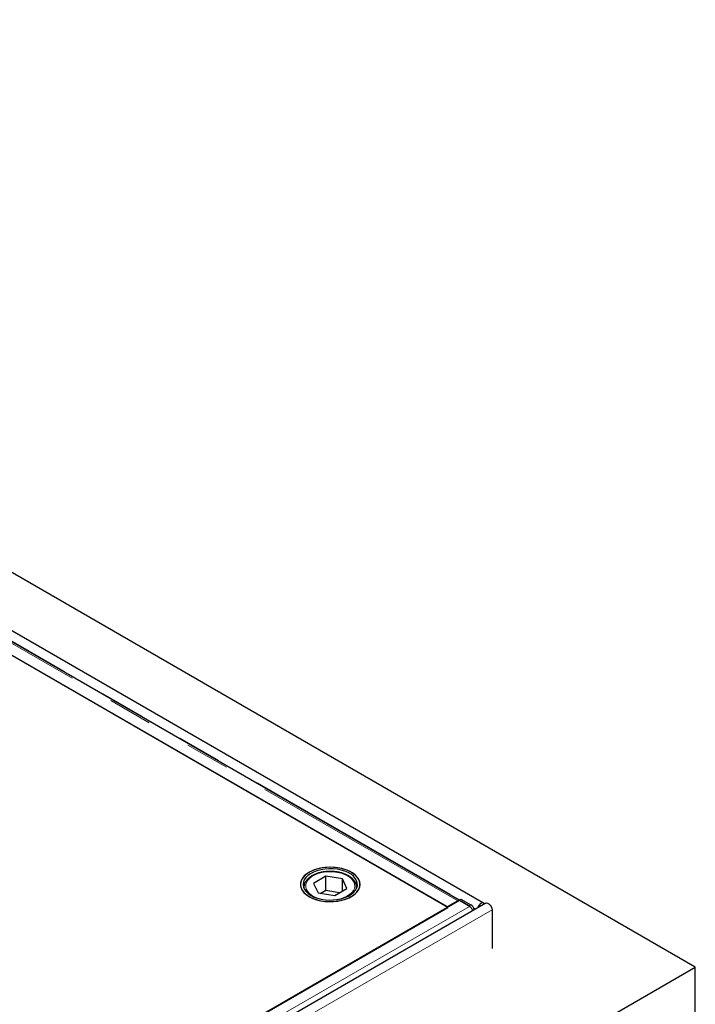
# Model space of a CAD drawing. Units: millimetres. Extents: x 132 to 7495, y 173 to 5490.
# Drawn here: x 7109 to 7495, y 3811 to 4373 of the extents above; entities that cross this region are included whole.
import ezdxf

# ---------------------------------------------------------------- set-up
doc = ezdxf.new("R2010")
doc.units = ezdxf.units.MM
doc.header["$LTSCALE"] = 20
doc.linetypes.add('PHANTOM', pattern=[12.7, 6.35, -1.27, 1.27, -1.27, 1.27, -1.27])

msp = doc.modelspace()

# ---------------------------------------------------------------- linework, layer by layer
at = {"color": 7, "linetype": 'Continuous', "lineweight": 25}
for p, q in [((7494.6, 3832.37), (5585.41, 4934.52)), ((7373.77, 3868.85), (5607.42, 4888.55)), ((7359.81, 3870.59), (7024.09, 4064.39)), ((7353.09, 3866.72), (7016.86, 4060.82)), ((7353.46, 3866.42), (7076.63, 4026.23)), ((7283.76, 3884.18), (7276.85, 3880.16)), ((7293.25, 3882.74), (7283.76, 3884.18)), ((7283.76, 3876.02), (7283.76, 3884.18)), ((7295.83, 3877.27), (7293.25, 3882.74)), ((7293.25, 3875.77), (7293.25, 3882.74)), ((7271.34, 3877.9), (7271.35, 3878.1)), ((7271.34, 3877.9), (7271.34, 3877.28)), ((7276.85, 3880.16), (7279.43, 3874.69)), ((7283.76, 3876.02), (7281.06, 3874.45)), ((7291.62, 3874.82), (7283.76, 3876.02)), ((7288.92, 3873.25), (7295.83, 3877.27)), ((7301.34, 3877.28), (7301.34, 3877.9)), ((7301.34, 3877.9), (7301.34, 3877.7)), ((7360.09, 3870.35), (6621.31, 3443.86)), ((7279.43, 3874.69), (7288.92, 3873.25)), ((7359.07, 3870.17), (7353.09, 3866.72)), ((7359.8, 3870.18), (7359.81, 3870.41)), ((7359.81, 3870.59), (7360.87, 3871.18)), ((7359.81, 3870.41), (7359.81, 3870.59)), ((7365.5, 3867.31), (7359.81, 3870.59)), ((7365.84, 3867.03), (7360.09, 3870.35)), ((7360.87, 3871.18), (7366.56, 3867.9)), ((7375.02, 3868.85), (6624.07, 3435.34)), ((6627.97, 3447.6), (7353.46, 3866.42)), ((7353.09, 3866.72), (7353.09, 3866.64)), ((7378.64, 3865.03), (7378.64, 3842.99)), ((6646.07, 3342.53), (7494.6, 3832.37)), ((7494.6, 3709.89), (7494.6, 3832.37))]:
    msp.add_line(p, q, dxfattribs=at)
at = {"color": 8, "linetype": 'PHANTOM', "lineweight": 18}
for p, q in [((7359.07, 3870.17), (7022.84, 4064.27)), ((7024.63, 4064.5), (7360.17, 3870.79)), ((7359.07, 3869.76), (7359.07, 3870.17)), ((7365.84, 3867.03), (6627.06, 3440.54)), ((7378.64, 3865.03), (6627.69, 3431.52)), ((7365.5, 3867.31), (7366.56, 3867.9)), ((7368.1, 3866.22), (7369.27, 3865.54))]:
    msp.add_line(p, q, dxfattribs=at)
at = {"color": 7, "linetype": 'Continuous', "lineweight": 25, "flags": 128}
for points in [[(7298.36, 3872.59), (7299.99, 3873.68), (7301.32, 3874.89), (7302.33, 3876.2), (7303, 3877.57), (7303.32, 3879), (7303.27, 3880.43), (7302.87, 3881.84), (7302.11, 3883.21), (7301.01, 3884.49), (7299.61, 3885.67), (7297.92, 3886.72), (7295.98, 3887.62), (7293.84, 3888.34), (7291.54, 3888.88), (7289.12, 3889.21), (7286.65, 3889.35), (7284.17, 3889.27), (7281.74, 3888.98), (7279.41, 3888.49), (7277.22, 3887.82), (7275.23, 3886.96), (7273.48, 3885.95), (7272, 3884.8), (7270.82, 3883.54), (7269.98, 3882.19), (7269.48, 3880.78), (7269.35, 3879.35), (7269.57, 3877.93), (7270.16, 3876.53), (7271.08, 3875.21), (7272.34, 3873.97), (7273.89, 3872.85), (7275.71, 3871.88), (7277.75, 3871.06), (7279.98, 3870.43), (7282.34, 3869.99), (7284.79, 3869.76), (7287.27, 3869.73), (7289.73, 3869.92), (7292.12, 3870.3), (7294.39, 3870.89), (7296.48, 3871.66), (7298.36, 3872.59)], [(7290.67, 3889.02), (7288.23, 3889.29), (7285.75, 3889.34), (7283.28, 3889.19), (7280.88, 3888.83), (7278.6, 3888.27), (7276.47, 3887.52), (7274.56, 3886.61), (7272.91, 3885.54), (7271.53, 3884.35), (7270.47, 3883.05), (7269.76, 3881.68), (7269.39, 3880.27), (7269.39, 3878.83), (7269.74, 3877.42), (7270.45, 3876.04), (7271.5, 3874.75), (7272.87, 3873.55), (7274.52, 3872.48), (7276.43, 3871.56), (7278.54, 3870.81), (7280.83, 3870.25), (7283.23, 3869.89), (7285.69, 3869.73), (7288.17, 3869.78), (7290.61, 3870.03), (7292.96, 3870.49), (7295.17, 3871.15), (7297.19, 3871.98), (7298.98, 3872.97), (7300.5, 3874.1), (7301.72, 3875.35), (7302.61, 3876.69), (7303.16, 3878.09), (7303.34, 3879.52), (7303.17, 3880.94), (7302.63, 3882.34), (7301.75, 3883.68), (7300.54, 3884.93), (7299.02, 3886.07), (7297.24, 3887.07), (7295.22, 3887.9), (7293.02, 3888.56), (7290.67, 3889.02)], [(7290.29, 3888.19), (7287.95, 3888.43), (7285.58, 3888.47), (7283.23, 3888.3), (7280.95, 3887.92), (7278.79, 3887.35), (7276.81, 3886.59), (7275.06, 3885.67), (7273.57, 3884.6), (7272.38, 3883.42), (7271.52, 3882.14), (7271, 3880.8), (7270.84, 3879.44), (7271.05, 3878.07), (7271.62, 3876.74), (7272.53, 3875.48), (7273.76, 3874.31), (7275.29, 3873.26), (7277.08, 3872.36), (7279.08, 3871.63), (7281.26, 3871.08), (7283.55, 3870.73), (7285.91, 3870.59), (7288.28, 3870.66), (7290.61, 3870.93), (7292.83, 3871.41), (7294.91, 3872.08), (7296.78, 3872.92), (7298.41, 3873.91), (7299.75, 3875.04), (7300.78, 3876.28), (7301.47, 3877.59), (7301.81, 3878.94), (7301.78, 3880.31), (7301.4, 3881.67), (7300.66, 3882.97), (7299.58, 3884.19), (7298.19, 3885.3), (7296.53, 3886.28), (7294.63, 3887.1), (7292.53, 3887.74), (7290.29, 3888.19)], [(7365.97, 3866.98), (7365.95, 3866.99), (7365.5, 3867.31)], [(7374.2, 3868.39), (7373.9, 3868.77), (7373.33, 3868.99), (7372.64, 3868.88), (7371.9, 3868.46), (7371.21, 3867.77), (7370.65, 3866.89), (7370.34, 3866.16)], [(7375.02, 3868.85), (7375.45, 3868.99), (7376.15, 3868.88), (7376.88, 3868.46), (7377.58, 3867.77), (7378.14, 3866.89), (7378.51, 3865.94), (7378.64, 3865.03)]]:
    msp.add_lwpolyline(points, dxfattribs=at)
at = {"color": 8, "linetype": 'PHANTOM', "lineweight": 18, "flags": 128}
for points in [[(7272.8, 3880.77), (7272.41, 3879.49), (7272.37, 3878.19), (7272.7, 3876.91), (7273.38, 3875.67), (7274.39, 3874.51), (7275.72, 3873.45), (7277.32, 3872.54), (7279.15, 3871.78), (7281.17, 3871.21), (7283.33, 3870.82), (7285.56, 3870.65), (7287.81, 3870.68), (7290.02, 3870.92), (7292.14, 3871.36), (7294.11, 3871.99), (7295.88, 3872.8), (7297.4, 3873.76), (7298.63, 3874.85), (7299.55, 3876.04), (7300.12, 3877.29), (7300.34, 3878.59), (7300.19, 3879.89), (7299.69, 3881.15), (7298.84, 3882.36), (7297.67, 3883.47), (7296.2, 3884.46), (7294.48, 3885.29), (7292.54, 3885.96), (7290.45, 3886.44), (7288.25, 3886.72), (7286, 3886.8), (7283.76, 3886.66), (7281.59, 3886.32), (7279.53, 3885.78), (7277.66, 3885.06), (7276.01, 3884.17), (7274.63, 3883.14), (7273.55, 3882), (7272.8, 3880.77)], [(7271.4, 3877.16), (7271.36, 3877.48), (7271.34, 3877.9)], [(7301.34, 3877.7), (7301.34, 3877.66), (7301.29, 3877.16)]]:
    msp.add_lwpolyline(points, dxfattribs=at)
at = {"color": 7, "linetype": 'Continuous', "lineweight": 25}
for centre, radius, start, end in [((7359.94, 3868.75), 1.66, 94.5772, 121.5077), ((7364.08, 3864.05), 4.58, 13.372, 57.1657)]:
    msp.add_arc(centre, radius, start, end, dxfattribs=at)
for points, knots in [([(7301.3, 3877.67), (7301.32, 3877.85), (7301.38, 3878.47), (7301.14, 3879.54), (7300.62, 3880.82), (7299.79, 3882.03), (7298.69, 3883.16), (7297.31, 3884.18), (7295.7, 3885.07), (7293.88, 3885.81), (7291.91, 3886.38), (7289.83, 3886.77), (7287.67, 3886.98), (7285.49, 3887), (7283.33, 3886.83), (7281.22, 3886.48), (7279.22, 3885.95), (7277.37, 3885.25), (7275.7, 3884.38), (7274.25, 3883.37), (7273.05, 3882.23), (7272.3, 3881.2), (7271.99, 3880.57), (7271.89, 3880.37)], [0, 0, 0, 0, 0.019093, 0.067042, 0.114984, 0.163623, 0.21328, 0.263767, 0.314689, 0.365708, 0.416661, 0.467528, 0.518327, 0.569097, 0.619878, 0.670703, 0.721615, 0.772659, 0.82387, 0.875248, 0.926675, 0.977802, 1, 1, 1, 1]), ([(7271.89, 3880.37), (7271.8, 3880.13), (7271.52, 3879.45), (7271.33, 3878.69), (7271.36, 3878.18), (7271.36, 3878.12)], [0, 0, 0, 0, 0.3354298, 0.9297809, 1, 1, 1, 1]), ([(7365.84, 3867.03), (7365.96, 3866.95), (7366.21, 3866.78), (7366.57, 3866.43), (7366.89, 3866.02), (7367.16, 3865.55), (7367.37, 3865.07), (7367.49, 3864.72), (7367.51, 3864.54), (7367.51, 3864.52)], [0, 0, 0, 0, 0.163591, 0.327183, 0.490774, 0.654365, 0.817956, 0.981548, 1, 1, 1, 1])]:
    msp.add_open_spline(points, degree=3, knots=knots, dxfattribs=at)

doc.saveas('drawing.dxf')
